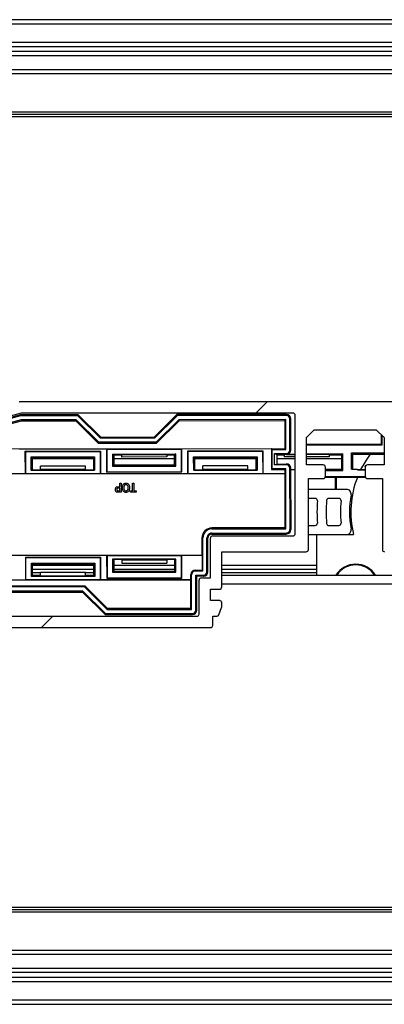
# Model space of a CAD drawing. Units: millimetres. Extents: x 15 to 1184, y 5 to 836.
# Drawn here: x 360 to 364, y 230 to 241 of the extents above; entities that cross this region are included whole.
import ezdxf

# ---------------------------------------------------------------- set-up
doc = ezdxf.new("R2010")
doc.units = ezdxf.units.MM

msp = doc.modelspace()

# ---------------------------------------------------------------- hatches: boundary and pattern name
at = {"linetype": 'Continuous', "lineweight": 18}
h = msp.add_hatch(dxfattribs=at)
h.set_pattern_fill('ANSI31', style=0)
edge = h.paths.add_edge_path(flags=0)
edge.add_line((369.597, 236.684), (359.667, 236.684))
edge.add_arc((359.667, 236.659), 0.025, 90, 104.9999)
edge.add_line((359.661, 236.683), (358.866, 236.47))
edge.add_arc((358.872, 236.446), 0.025, 104.9999, 150)
edge.add_line((358.851, 236.458), (358.167, 235.274))
edge.add_arc((358.154, 235.281), 0.015, 270, 330, ccw=False)
edge.add_line((358.154, 235.266), (357.918, 235.266))
edge.add_arc((357.918, 235.249), 0.0175, 90, 225)
edge.add_line((357.906, 235.236), (358.01, 235.132))
edge.add_arc((357.987, 235.109), 0.0325, -90, 45, ccw=False)
edge.add_line((357.987, 235.076), (357.508, 235.076))
edge.add_arc((357.508, 235.109), 0.0325, 135, 270, ccw=False)
edge.add_line((357.485, 235.132), (357.59, 235.236))
edge.add_arc((357.577, 235.249), 0.0175, 315, 450)
edge.add_line((357.577, 235.266), (357.356, 235.266))
edge.add_arc((357.356, 235.216), 0.05, 90, 149.9999)
edge.add_line((357.312, 235.241), (356.798, 234.35))
edge.add_arc((356.819, 234.337), 0.025, 149.9999, 224.9998)
edge.add_line((356.802, 234.32), (356.93, 234.191))
edge.add_arc((356.948, 234.209), 0.025, 224.9998, 270)
edge.add_line((356.948, 234.184), (361.778, 234.184))
edge.add_arc((361.778, 234.209), 0.025, 270, 360)
edge.add_line((361.803, 234.209), (361.803, 234.309))
edge.add_line((361.803, 234.309), (361.849, 234.309))
edge.add_arc((361.849, 234.334), 0.025, 270, 339.9997)
edge.add_line((361.872, 234.325), (361.901, 234.405))
edge.add_arc((361.878, 234.413), 0.025, 339.9997, 360)
edge.add_line((361.903, 234.413), (361.903, 234.459))
edge.add_arc((361.878, 234.459), 0.025, 0, 90)
edge.add_line((361.878, 234.484), (361.778, 234.484))
edge.add_line((361.778, 234.484), (361.778, 234.609))
edge.add_line((361.778, 234.609), (361.878, 234.609))
edge.add_arc((361.878, 234.634), 0.025, 270, 360)
edge.add_line((361.903, 234.634), (361.903, 235.024))
edge.add_line((361.903, 235.024), (362.838, 235.024))
edge.add_arc((362.838, 235.049), 0.025, 270, 360)
edge.add_line((362.863, 235.049), (362.863, 235.834))
edge.add_line((362.863, 235.834), (363.028, 235.834))
edge.add_arc((363.028, 235.859), 0.025, 270, 360)
edge.add_line((363.053, 235.859), (363.053, 235.959))
edge.add_arc((363.028, 235.959), 0.025, 0, 90)
edge.add_line((363.028, 235.984), (362.843, 235.984))
edge.add_line((362.843, 235.984), (362.843, 236.287))
edge.add_line((362.843, 236.287), (362.929, 236.374))
edge.add_line((362.929, 236.374), (363.616, 236.374))
edge.add_line((363.616, 236.374), (363.703, 236.287))
edge.add_line((363.703, 236.287), (363.703, 235.984))
edge.add_line((363.703, 235.984), (363.518, 235.984))
edge.add_arc((363.518, 235.959), 0.025, 90, 180)
edge.add_line((363.493, 235.959), (363.493, 235.859))
edge.add_arc((363.518, 235.859), 0.025, 180, 270)
edge.add_line((363.518, 235.834), (363.683, 235.834))
edge.add_line((363.683, 235.834), (363.683, 235.049))
edge.add_arc((363.708, 235.049), 0.025, 180, 270)
edge.add_line((363.708, 235.024), (364.643, 235.024))
edge.add_line((364.643, 235.024), (364.643, 234.634))
edge.add_arc((364.668, 234.634), 0.025, 180, 270)
edge.add_line((364.668, 234.609), (364.768, 234.609))
edge.add_line((364.768, 234.609), (364.768, 234.484))
edge.add_line((364.768, 234.484), (364.668, 234.484))
edge.add_arc((364.668, 234.459), 0.025, 90, 180)
edge.add_line((364.643, 234.459), (364.643, 234.413))
edge.add_arc((364.668, 234.413), 0.025, 180, 200.0003)
edge.add_line((364.644, 234.405), (364.673, 234.325))
edge.add_arc((364.696, 234.334), 0.025, 200.0003, 270)
edge.add_line((364.696, 234.309), (364.743, 234.309))
edge.add_line((364.743, 234.309), (364.743, 234.209))
edge.add_arc((364.768, 234.209), 0.025, 180, 270)
edge.add_line((364.768, 234.184), (366.878, 234.184))
edge.add_arc((366.878, 234.209), 0.025, 270, 285)
edge.add_line((366.884, 234.185), (367.679, 234.398))
edge.add_arc((367.673, 234.422), 0.025, 285, 330)
edge.add_line((367.694, 234.409), (368.378, 235.594))
edge.add_arc((368.391, 235.586), 0.015, 90, 150, ccw=False)
edge.add_line((368.391, 235.601), (368.627, 235.601))
edge.add_arc((368.627, 235.619), 0.0175, 270, 405)
edge.add_line((368.64, 235.631), (368.535, 235.736))
edge.add_arc((368.558, 235.759), 0.0325, 90, 225, ccw=False)
edge.add_line((368.558, 235.791), (369.037, 235.791))
edge.add_arc((369.037, 235.759), 0.0325, -45, 90, ccw=False)
edge.add_line((369.06, 235.736), (368.956, 235.631))
edge.add_arc((368.968, 235.619), 0.0175, 135, 270)
edge.add_line((368.968, 235.601), (369.189, 235.601))
edge.add_arc((369.189, 235.651), 0.05, 270, 330)
edge.add_line((369.233, 235.626), (369.747, 236.518))
edge.add_arc((369.726, 236.53), 0.025, 330, 405.0002)
edge.add_line((369.743, 236.548), (369.615, 236.677))
edge.add_arc((369.597, 236.659), 0.025, 45.0002, 90)
edge = h.paths.add_edge_path(flags=0)
edge.add_arc((368.069, 235.359), 0.025, -30, 90, ccw=False)
edge.add_line((368.091, 235.346), (367.607, 234.508))
edge.add_line((367.607, 234.508), (366.865, 234.309))
edge.add_line((366.865, 234.309), (364.918, 234.309))
edge.add_arc((364.918, 234.334), 0.025, 180, 270, ccw=False)
edge.add_line((364.893, 234.334), (364.893, 234.709))
edge.add_arc((364.868, 234.709), 0.025, 0, 90)
edge.add_line((364.868, 234.734), (364.768, 234.734))
edge.add_line((364.768, 234.734), (364.768, 235.174))
edge.add_arc((364.743, 235.174), 0.025, 0, 90)
edge.add_line((364.743, 235.199), (363.853, 235.199))
edge.add_arc((363.853, 235.224), 0.025, 180, 270, ccw=False)
edge.add_line((363.828, 235.224), (363.828, 236.534))
edge.add_arc((363.853, 236.534), 0.025, 90, 180, ccw=False)
edge.add_line((363.853, 236.559), (369.556, 236.559))
edge.add_line((369.556, 236.559), (369.601, 236.514))
edge.add_line((369.601, 236.514), (369.256, 235.916))
edge.add_line((369.256, 235.916), (368.42, 235.916))
edge.add_line((368.42, 235.916), (368.17, 235.484))
edge.add_line((368.17, 235.484), (367.791, 235.484))
edge.add_arc((367.613, 235.434), 0.185, 15.6804, 141.0107)
edge.add_arc((367.488, 235.534), 0.025, 141.0107, 240)
edge.add_line((367.476, 235.513), (367.52, 235.487))
edge.add_arc((367.532, 235.509), 0.025, 240, 316.8634)
edge.add_arc((367.613, 235.434), 0.085, -136.8634, 136.8634, ccw=False)
edge.add_arc((367.532, 235.359), 0.025, 43.1366, 120)
edge.add_line((367.52, 235.38), (367.476, 235.355))
edge.add_arc((367.488, 235.333), 0.025, 120, 218.9893)
edge.add_arc((367.613, 235.434), 0.185, 218.9893, 344.3196)
edge.add_line((367.791, 235.384), (368.069, 235.384))
edge = h.paths.add_edge_path(flags=0)
edge.add_line((356.989, 234.309), (356.944, 234.354))
edge.add_line((356.944, 234.354), (357.289, 234.951))
edge.add_line((357.289, 234.951), (358.125, 234.951))
edge.add_line((358.125, 234.951), (358.375, 235.384))
edge.add_line((358.375, 235.384), (358.754, 235.384))
edge.add_arc((358.932, 235.434), 0.185, 195.6804, 321.0107)
edge.add_arc((359.057, 235.333), 0.025, 321.0107, 420)
edge.add_line((359.069, 235.355), (359.025, 235.38))
edge.add_arc((359.013, 235.359), 0.025, 60, 136.8634)
edge.add_arc((358.932, 235.434), 0.085, 43.1366, 316.8634, ccw=False)
edge.add_arc((359.013, 235.509), 0.025, 223.1366, 300)
edge.add_line((359.025, 235.487), (359.069, 235.513))
edge.add_arc((359.057, 235.534), 0.025, 300, 398.9893)
edge.add_arc((358.932, 235.434), 0.185, 38.9893, 164.3196)
edge.add_line((358.754, 235.484), (358.476, 235.484))
edge.add_arc((358.476, 235.509), 0.025, 150, 270, ccw=False)
edge.add_line((358.454, 235.521), (358.938, 236.36))
edge.add_line((358.938, 236.36), (359.68, 236.559))
edge.add_line((359.68, 236.559), (362.693, 236.559))
edge.add_arc((362.693, 236.534), 0.025, 0, 90, ccw=False)
edge.add_line((362.718, 236.534), (362.718, 235.224))
edge.add_arc((362.693, 235.224), 0.025, 270, 360, ccw=False)
edge.add_line((362.693, 235.199), (361.803, 235.199))
edge.add_arc((361.803, 235.174), 0.025, 90, 180)
edge.add_line((361.778, 235.174), (361.778, 234.734))
edge.add_line((361.778, 234.734), (361.678, 234.734))
edge.add_arc((361.678, 234.709), 0.025, 90, 180)
edge.add_line((361.653, 234.709), (361.653, 234.334))
edge.add_arc((361.628, 234.334), 0.025, 270, 360, ccw=False)
edge.add_line((361.628, 234.309), (356.989, 234.309))

# ---------------------------------------------------------------- linework, layer by layer
at = {"color": 7, "linetype": 'Continuous', "lineweight": 25}
for p, q in [((307.558, 240.914), (547.248, 240.914)), ((308.273, 240.664), (547.248, 240.664)), ((547.248, 240.514), (308.273, 240.514)), ((308.273, 240.364), (546.498, 240.364)), ((367.662, 239.864), (309.159, 239.864)), ((367.638, 239.889), (309.183, 239.889)), ((367.638, 239.839), (309.183, 239.839)), ((359.658, 236.684), (369.588, 236.693)), ((369.597, 236.684), (359.667, 236.684)), ((359.68, 236.559), (358.938, 236.36)), ((359.674, 236.54), (358.942, 236.343)), ((360.313, 236.541), (359.674, 236.54)), ((359.675, 236.529), (359.674, 236.54)), ((362.693, 236.559), (359.68, 236.559)), ((360.308, 236.529), (360.313, 236.541)), ((360.313, 236.541), (360.563, 236.291)), ((361.154, 236.291), (361.404, 236.542)), ((361.408, 236.53), (361.159, 236.28)), ((362.621, 236.543), (361.404, 236.542)), ((361.408, 236.53), (361.404, 236.542)), ((362.621, 236.532), (361.408, 236.53)), ((362.621, 236.532), (362.621, 236.543)), ((362.718, 235.224), (362.718, 236.534)), ((359.675, 236.529), (358.949, 236.334)), ((359.681, 236.484), (358.979, 236.295)), ((358.986, 236.285), (359.683, 236.473)), ((360.308, 236.529), (359.675, 236.529)), ((360.29, 236.484), (359.681, 236.484)), ((359.683, 236.473), (359.681, 236.484)), ((359.683, 236.473), (360.285, 236.473)), ((360.29, 236.484), (360.285, 236.473)), ((360.285, 236.473), (360.535, 236.224)), ((360.54, 236.235), (360.29, 236.484)), ((360.559, 236.28), (360.308, 236.529)), ((361.427, 236.485), (361.177, 236.235)), ((361.182, 236.224), (361.432, 236.474)), ((362.613, 236.487), (361.427, 236.485)), ((361.432, 236.474), (361.427, 236.485)), ((361.432, 236.474), (362.602, 236.475)), ((362.602, 236.475), (362.613, 236.487)), ((362.602, 236.475), (362.603, 236.168)), ((362.614, 236.157), (362.613, 236.487)), ((362.659, 236.149), (362.658, 236.494)), ((362.67, 236.494), (362.658, 236.494)), ((362.67, 236.149), (362.67, 236.494)), ((362.843, 236.287), (362.929, 236.374)), ((362.929, 236.374), (363.616, 236.374)), ((363.616, 236.374), (363.703, 236.287)), ((363.673, 236.214), (363.673, 236.317)), ((360.54, 236.235), (360.535, 236.224)), ((360.535, 236.224), (361.182, 236.224)), ((361.177, 236.235), (360.54, 236.235)), ((360.559, 236.28), (360.563, 236.291)), ((361.159, 236.28), (360.559, 236.28)), ((360.563, 236.291), (361.154, 236.291)), ((361.159, 236.28), (361.154, 236.291)), ((361.177, 236.235), (361.182, 236.224)), ((362.843, 235.984), (362.843, 236.287)), ((362.843, 236.213), (363.332, 236.213)), ((362.843, 236.206), (363.325, 236.206)), ((363.332, 236.213), (363.325, 236.206)), ((363.325, 236.206), (363.325, 236.206)), ((363.325, 236.206), (363.68, 236.206)), ((363.332, 236.213), (363.673, 236.214)), ((363.673, 236.214), (363.68, 236.206)), ((363.68, 236.206), (363.68, 236.31)), ((363.703, 236.287), (363.703, 235.984)), ((358.916, 236.164), (362.603, 236.168)), ((359.66, 236.162), (360.627, 236.163)), ((359.728, 235.885), (359.727, 236.138)), ((359.731, 236.134), (359.727, 236.138)), ((359.727, 236.138), (360.56, 236.138)), ((359.731, 236.134), (360.556, 236.135)), ((359.731, 235.889), (359.731, 236.134)), ((360.556, 236.135), (360.56, 236.138)), ((360.556, 236.135), (360.557, 235.89)), ((360.56, 236.138), (360.56, 235.886)), ((360.631, 236.159), (360.627, 236.163)), ((360.627, 236.163), (360.628, 235.906)), ((360.631, 236.159), (361.456, 236.16)), ((360.631, 236.159), (360.631, 235.91)), ((360.692, 236.105), (361.395, 236.106)), ((360.692, 236.105), (360.693, 235.971)), ((360.692, 236.105), (360.706, 236.101)), ((360.706, 236.101), (360.706, 235.985)), ((360.794, 236.098), (360.706, 236.101)), ((360.706, 236.095), (360.794, 236.095)), ((361.294, 236.098), (360.794, 236.098)), ((360.794, 236.098), (360.794, 236.072)), ((361.381, 236.101), (361.294, 236.098)), ((361.294, 236.098), (361.294, 236.073)), ((361.294, 236.095), (361.381, 236.095)), ((361.395, 236.106), (361.381, 236.101)), ((361.381, 235.985), (361.381, 236.101)), ((361.395, 235.972), (361.395, 236.106)), ((361.456, 236.16), (361.46, 236.164)), ((361.456, 235.91), (361.456, 236.16)), ((361.46, 236.164), (362.453, 236.165)), ((361.46, 235.907), (361.46, 236.164)), ((361.527, 236.139), (362.36, 236.14)), ((361.528, 235.887), (361.527, 236.139)), ((361.531, 236.136), (361.527, 236.139)), ((361.531, 235.891), (361.531, 236.136)), ((361.531, 236.136), (362.356, 236.136)), ((362.356, 236.136), (362.36, 236.14)), ((362.356, 236.136), (362.357, 235.891)), ((362.36, 236.14), (362.36, 235.887)), ((362.461, 236.156), (362.453, 236.165)), ((362.453, 236.165), (362.453, 235.933)), ((362.461, 236.156), (362.614, 236.157)), ((362.461, 235.941), (362.461, 236.156)), ((362.488, 236.111), (362.621, 236.112)), ((362.488, 235.986), (362.488, 236.111)), ((362.488, 236.111), (362.515, 236.102)), ((362.515, 236.102), (362.515, 235.995)), ((362.594, 236.099), (362.515, 236.102)), ((362.515, 236.095), (362.594, 236.095)), ((362.718, 236.099), (362.594, 236.099)), ((362.594, 236.099), (362.594, 236.074)), ((362.614, 236.157), (362.603, 236.168)), ((362.621, 236.107), (362.621, 236.112)), ((362.621, 236.1), (362.621, 236.107)), ((362.621, 236.1), (362.718, 236.101)), ((362.659, 236.149), (362.663, 236.149)), ((362.663, 236.149), (362.67, 236.149)), ((362.843, 236.107), (363.247, 236.108)), ((363.094, 236.1), (362.843, 236.1)), ((363.233, 236.103), (363.094, 236.1)), ((363.094, 236.1), (363.094, 236.074)), ((363.094, 236.095), (363.233, 236.095)), ((363.247, 236.108), (363.233, 236.103)), ((363.233, 235.937), (363.233, 236.103)), ((363.247, 235.923), (363.247, 236.108)), ((363.341, 236.117), (363.703, 236.117)), ((363.341, 235.938), (363.341, 236.117)), ((363.341, 236.117), (363.355, 236.103)), ((363.355, 236.103), (363.703, 236.103)), ((363.355, 235.938), (363.355, 236.103)), ((359.792, 236.073), (360.495, 236.073)), ((359.792, 236.073), (359.806, 236.059)), ((359.793, 235.925), (359.792, 236.073)), ((359.806, 236.059), (360.481, 236.06)), ((359.806, 235.93), (359.806, 236.059)), ((360.481, 236.051), (359.806, 236.051)), ((360.495, 236.073), (360.481, 236.06)), ((360.481, 236.06), (360.481, 235.93)), ((360.495, 236.073), (360.495, 235.926)), ((361.381, 236.051), (360.706, 236.051)), ((360.706, 235.985), (361.381, 235.985)), ((361.294, 236.073), (360.794, 236.072)), ((361.395, 235.972), (361.381, 235.985)), ((361.592, 236.074), (362.295, 236.075)), ((361.592, 236.074), (361.606, 236.061)), ((361.593, 235.927), (361.592, 236.074)), ((361.606, 236.061), (362.281, 236.061)), ((361.606, 235.932), (361.606, 236.061)), ((362.281, 236.051), (361.606, 236.051)), ((362.295, 236.075), (362.281, 236.061)), ((362.281, 236.061), (362.281, 235.932)), ((362.295, 236.075), (362.295, 235.928)), ((362.488, 235.986), (362.515, 235.995)), ((362.621, 235.987), (362.488, 235.986)), ((362.718, 236.051), (362.515, 236.051)), ((362.515, 235.995), (362.621, 235.996)), ((362.718, 236.074), (362.594, 236.074)), ((362.621, 235.987), (362.621, 235.996)), ((363.094, 236.074), (362.843, 236.074)), ((363.233, 236.051), (362.843, 236.051)), ((359.728, 235.885), (358.751, 235.884)), ((362.603, 235.885), (358.753, 235.881)), ((359.731, 235.889), (359.728, 235.885)), ((359.731, 235.889), (360.557, 235.89)), ((359.793, 235.925), (359.806, 235.93)), ((359.793, 235.925), (360.495, 235.926)), ((359.806, 235.93), (359.894, 235.933)), ((360.394, 235.972), (359.894, 235.972)), ((359.894, 235.933), (359.894, 235.972)), ((360.394, 235.934), (359.894, 235.933)), ((360.394, 235.934), (360.394, 235.972)), ((360.394, 235.934), (360.481, 235.93)), ((360.495, 235.926), (360.481, 235.93)), ((360.557, 235.89), (360.56, 235.886)), ((361.528, 235.887), (360.56, 235.886)), ((360.631, 235.91), (360.628, 235.906)), ((360.628, 235.906), (361.46, 235.907)), ((360.631, 235.91), (361.456, 235.91)), ((360.693, 235.971), (360.706, 235.985)), ((360.693, 235.971), (361.395, 235.972)), ((361.456, 235.91), (361.46, 235.907)), ((361.531, 235.891), (361.528, 235.887)), ((361.531, 235.891), (362.357, 235.891)), ((361.593, 235.927), (361.606, 235.932)), ((361.593, 235.927), (362.295, 235.928)), ((361.606, 235.932), (361.694, 235.935)), ((362.194, 235.974), (361.694, 235.973)), ((361.694, 235.935), (361.694, 235.973)), ((362.194, 235.935), (361.694, 235.935)), ((362.194, 235.935), (362.194, 235.974)), ((362.194, 235.935), (362.281, 235.932)), ((362.295, 235.928), (362.281, 235.932)), ((362.357, 235.891), (362.36, 235.887)), ((362.606, 235.888), (362.36, 235.887)), ((362.461, 235.941), (362.453, 235.933)), ((362.453, 235.933), (362.606, 235.933)), ((362.614, 235.942), (362.461, 235.941)), ((362.603, 235.885), (362.606, 235.888)), ((362.603, 235.885), (362.603, 235.288)), ((362.614, 235.942), (362.606, 235.933)), ((362.606, 235.888), (362.606, 235.933)), ((362.615, 235.277), (362.614, 235.942)), ((362.66, 235.269), (362.659, 235.949)), ((362.668, 235.949), (362.659, 235.949)), ((362.668, 235.932), (362.668, 235.949)), ((362.67, 235.93), (362.668, 235.932)), ((362.671, 235.269), (362.67, 235.93)), ((362.718, 235.93), (362.67, 235.93)), ((363.028, 235.984), (362.843, 235.984)), ((363.053, 235.859), (363.053, 235.959)), ((363.053, 235.937), (363.233, 235.937)), ((363.053, 235.923), (363.247, 235.923)), ((363.247, 235.923), (363.233, 235.937)), ((363.341, 235.938), (363.406, 235.938)), ((363.406, 235.929), (363.406, 235.938)), ((363.406, 235.933), (363.493, 235.936)), ((363.406, 235.929), (363.493, 235.929)), ((363.493, 235.959), (363.493, 235.859)), ((363.494, 235.967), (363.494, 235.975)), ((363.498, 235.975), (363.494, 235.975)), ((363.703, 235.984), (363.518, 235.984)), ((360.773, 235.782), (360.788, 235.782)), ((360.773, 235.744), (360.773, 235.782)), ((360.788, 235.782), (360.788, 235.682)), ((360.915, 235.699), (360.915, 235.782)), ((360.915, 235.782), (360.931, 235.782)), ((360.931, 235.782), (360.931, 235.699)), ((362.863, 235.834), (363.028, 235.834)), ((362.863, 235.049), (362.863, 235.834)), ((363.495, 235.847), (363.049, 235.847)), ((363.493, 235.854), (363.052, 235.853)), ((363.159, 235.847), (363.159, 235.714)), ((363.174, 235.714), (363.174, 235.847)), ((363.518, 235.834), (363.683, 235.834)), ((363.683, 235.834), (363.683, 235.049)), ((360.761, 235.744), (360.773, 235.744)), ((360.788, 235.682), (360.761, 235.682)), ((360.773, 235.727), (360.762, 235.727)), ((360.764, 235.699), (360.773, 235.699)), ((360.773, 235.699), (360.773, 235.727)), ((360.892, 235.699), (360.915, 235.699)), ((360.892, 235.682), (360.892, 235.699)), ((360.954, 235.682), (360.892, 235.682)), ((360.931, 235.699), (360.954, 235.699)), ((360.954, 235.699), (360.954, 235.682)), ((363.287, 235.714), (362.863, 235.714)), ((362.939, 235.614), (362.871, 235.614)), ((363.201, 235.614), (363.09, 235.614)), ((362.603, 235.288), (361.795, 235.287)), ((361.795, 235.287), (361.795, 235.276)), ((361.795, 235.276), (362.615, 235.277)), ((361.795, 235.231), (362.622, 235.232)), ((361.795, 235.231), (361.795, 235.22)), ((362.603, 235.288), (362.615, 235.277)), ((362.622, 235.22), (362.622, 235.232)), ((362.66, 235.269), (362.671, 235.269)), ((362.871, 235.314), (362.939, 235.314)), ((363.09, 235.314), (363.201, 235.314)), ((361.684, 235.176), (361.695, 235.176)), ((361.684, 235.176), (361.684, 234.987)), ((361.695, 234.811), (361.695, 235.176)), ((361.74, 234.803), (361.74, 235.176)), ((361.74, 235.176), (361.751, 235.176)), ((361.751, 234.803), (361.751, 235.176)), ((361.778, 234.734), (361.778, 235.174)), ((361.795, 235.22), (362.622, 235.22)), ((361.803, 235.199), (362.693, 235.199)), ((362.863, 235.214), (362.959, 235.214)), ((362.959, 234.764), (362.959, 235.214)), ((362.959, 235.214), (363.364, 235.214)), ((361.903, 235.024), (362.838, 235.024)), ((361.903, 234.634), (361.903, 235.024)), ((358.236, 234.984), (361.684, 234.987)), ((359.661, 234.983), (360.628, 234.984)), ((359.732, 234.959), (359.732, 234.963)), ((359.732, 234.963), (360.561, 234.963)), ((359.732, 234.959), (360.557, 234.96)), ((359.733, 234.714), (359.732, 234.959)), ((359.794, 234.898), (360.496, 234.898)), ((359.794, 234.898), (359.807, 234.884)), ((359.794, 234.75), (359.794, 234.898)), ((360.496, 234.898), (360.482, 234.885)), ((360.496, 234.898), (360.496, 234.751)), ((360.557, 234.96), (360.561, 234.963)), ((360.557, 234.96), (360.558, 234.715)), ((360.561, 234.963), (360.561, 234.711)), ((360.628, 234.984), (360.629, 234.731)), ((360.632, 234.98), (360.628, 234.984)), ((360.632, 234.98), (360.633, 234.735)), ((361.457, 234.98), (360.632, 234.98)), ((361.396, 234.942), (360.693, 234.941)), ((360.693, 234.941), (360.694, 234.796)), ((360.693, 234.941), (360.707, 234.936)), ((360.707, 234.936), (360.707, 234.81)), ((360.795, 234.933), (360.707, 234.936)), ((360.795, 234.933), (361.295, 234.934)), ((360.795, 234.933), (360.795, 234.897)), ((360.795, 234.897), (361.295, 234.898)), ((361.382, 234.937), (361.295, 234.934)), ((361.295, 234.934), (361.295, 234.898)), ((361.396, 234.942), (361.382, 234.937)), ((361.382, 234.81), (361.382, 234.937)), ((361.396, 234.797), (361.396, 234.942)), ((361.457, 234.98), (361.461, 234.984)), ((361.458, 234.735), (361.457, 234.98)), ((361.461, 234.984), (361.687, 234.985)), ((361.461, 234.732), (361.461, 234.984)), ((361.687, 234.985), (361.684, 234.987)), ((361.687, 234.985), (361.687, 234.819)), ((359.807, 234.884), (360.482, 234.885)), ((359.808, 234.755), (359.807, 234.884)), ((359.807, 234.876), (360.482, 234.876)), ((359.807, 234.832), (360.482, 234.832)), ((359.895, 234.789), (359.807, 234.789)), ((359.895, 234.797), (360.395, 234.797)), ((359.895, 234.758), (359.895, 234.797)), ((360.395, 234.759), (360.395, 234.797)), ((360.482, 234.789), (360.395, 234.789)), ((360.482, 234.885), (360.483, 234.755)), ((360.694, 234.796), (360.707, 234.81)), ((360.694, 234.796), (361.396, 234.797)), ((360.707, 234.876), (361.382, 234.876)), ((360.707, 234.832), (361.382, 234.832)), ((360.707, 234.81), (361.382, 234.81)), ((361.396, 234.797), (361.382, 234.81)), ((361.607, 234.819), (361.607, 234.811)), ((361.607, 234.819), (361.687, 234.819)), ((361.607, 234.811), (361.695, 234.811)), ((361.687, 234.819), (361.695, 234.811)), ((361.74, 234.803), (361.751, 234.803)), ((361.903, 234.876), (362.959, 234.876)), ((361.903, 234.832), (362.959, 234.832)), ((362.959, 234.789), (361.903, 234.789)), ((361.559, 234.709), (357.24, 234.705)), ((359.733, 234.71), (358.761, 234.709)), ((360.558, 234.715), (359.733, 234.714)), ((359.733, 234.714), (359.733, 234.71)), ((359.794, 234.75), (359.808, 234.755)), ((360.496, 234.751), (359.794, 234.75)), ((359.808, 234.764), (359.895, 234.764)), ((359.895, 234.758), (359.808, 234.755)), ((359.895, 234.758), (360.395, 234.759)), ((360.395, 234.764), (360.483, 234.764)), ((360.483, 234.755), (360.395, 234.759)), ((360.496, 234.751), (360.483, 234.755)), ((360.558, 234.715), (360.561, 234.711)), ((361.562, 234.712), (360.561, 234.711)), ((360.633, 234.735), (360.629, 234.731)), ((360.629, 234.731), (361.461, 234.732)), ((360.633, 234.735), (361.458, 234.735)), ((361.458, 234.735), (361.461, 234.732)), ((361.559, 234.709), (361.562, 234.712)), ((361.559, 234.709), (361.559, 234.397)), ((361.57, 234.773), (361.562, 234.773)), ((361.562, 234.712), (361.562, 234.773)), ((361.57, 234.386), (361.57, 234.773)), ((361.615, 234.766), (361.703, 234.766)), ((361.615, 234.378), (361.615, 234.766)), ((361.615, 234.766), (361.624, 234.757)), ((361.624, 234.757), (361.624, 234.757)), ((361.626, 234.754), (361.624, 234.757)), ((361.624, 234.757), (361.695, 234.757)), ((361.626, 234.378), (361.626, 234.754)), ((361.697, 234.754), (361.626, 234.754)), ((361.653, 234.334), (361.653, 234.709)), ((361.678, 234.734), (361.778, 234.734)), ((361.695, 234.757), (361.697, 234.755)), ((361.697, 234.755), (361.703, 234.755)), ((361.697, 234.755), (361.697, 234.754)), ((361.703, 234.755), (361.703, 234.766)), ((361.903, 234.764), (364.635, 234.764)), ((358.342, 234.644), (360.388, 234.646)), ((360.384, 234.634), (358.346, 234.633)), ((360.365, 234.589), (358.365, 234.588)), ((358.37, 234.577), (360.361, 234.578)), ((360.365, 234.589), (360.361, 234.578)), ((360.361, 234.578), (360.611, 234.329)), ((360.615, 234.34), (360.365, 234.589)), ((360.384, 234.634), (360.388, 234.646)), ((360.634, 234.385), (360.384, 234.634)), ((360.388, 234.646), (360.639, 234.396)), ((361.778, 234.609), (361.878, 234.609)), ((361.778, 234.484), (361.778, 234.609)), ((361.778, 234.486), (361.87, 234.486)), ((361.878, 234.484), (361.778, 234.484)), ((360.639, 234.396), (360.634, 234.385)), ((360.634, 234.385), (361.57, 234.386)), ((361.559, 234.397), (360.639, 234.396)), ((361.559, 234.397), (361.57, 234.386)), ((361.615, 234.378), (361.626, 234.378)), ((361.872, 234.325), (361.901, 234.405)), ((361.903, 234.413), (361.903, 234.459)), ((356.989, 234.309), (361.628, 234.309)), ((360.615, 234.34), (360.611, 234.329)), ((360.611, 234.329), (361.578, 234.329)), ((360.615, 234.34), (361.578, 234.341)), ((361.578, 234.329), (361.578, 234.341)), ((361.803, 234.309), (361.849, 234.309)), ((361.803, 234.209), (361.803, 234.309)), ((356.948, 234.184), (361.778, 234.184)), ((309.183, 231.089), (367.638, 231.089)), ((309.159, 231.064), (367.662, 231.064)), ((309.183, 231.039), (367.638, 231.039)), ((546.498, 230.564), (308.273, 230.564)), ((308.273, 230.414), (547.248, 230.414)), ((547.248, 230.264), (308.273, 230.264)), ((307.558, 230.014), (547.248, 230.014))]:
    msp.add_line(p, q, dxfattribs=at)
at = {"color": 8, "linetype": 'Continuous', "lineweight": 25}
for p, q in [((547.248, 240.864), (307.613, 240.864)), ((547.248, 240.614), (308.273, 240.614)), ((308.273, 240.564), (547.248, 240.564)), ((546.498, 240.314), (308.273, 240.314)), ((364.635, 234.664), (361.903, 234.664)), ((308.273, 230.614), (546.498, 230.614)), ((547.248, 230.364), (308.273, 230.364)), ((308.273, 230.314), (547.248, 230.314)), ((307.613, 230.064), (547.248, 230.064))]:
    msp.add_line(p, q, dxfattribs=at)
at = {"color": 7, "linetype": 'Continuous', "lineweight": 25, "flags": 128}
msp.add_lwpolyline([(363.445, 235.935), (363.506, 236.039), (363.551, 236.103)], dxfattribs=at)
at = {"color": 7, "linetype": 'Continuous', "lineweight": 25}
for centre, radius, start, end in [((359.667, 236.659), 0.025, 90, 104.9999), ((362.621, 236.494), 0.0486, 0.0521, 90.0521), ((362.621, 236.494), 0.0375, 0.0521, 90.0521), ((362.693, 236.534), 0.025, 0, 90), ((362.621, 236.149), 0.0375, 270.0521, 0.0521), ((362.621, 236.149), 0.0419, 270.0521, 0.0521), ((362.621, 236.149), 0.0486, 270.0521, 0.0521), ((362.621, 235.949), 0.0465, 0.0521, 90.0521), ((362.621, 235.949), 0.0375, 0.0521, 90.0521), ((363.028, 235.959), 0.025, 0, 90), ((363.518, 235.959), 0.025, 90, 180), ((363.028, 235.859), 0.025, 270, 0), ((364.384, 235.464), 1.05, 158.5839, 193.7741), ((363.518, 235.859), 0.025, 180, 270), ((363.287, 235.664), 0.05, 349.6668, 90), ((362.871, 235.589), 0.025, 90, 109.6271), ((362.939, 235.589), 0.025, 355.0546, 90), ((364.384, 235.464), 1.425, 175.0546, 184.9454), ((364.384, 235.464), 1.325, 174.4823, 185.5177), ((363.09, 235.589), 0.025, 90, 174.4823), ((363.201, 235.589), 0.025, 353.9704, 90), ((364.384, 235.464), 1.165, 173.9704, 186.0296), ((364.384, 235.464), 1.065, 169.6668, 190.3332), ((362.939, 235.339), 0.025, 270, 4.9454), ((363.09, 235.339), 0.025, 185.5177, 270), ((363.201, 235.339), 0.025, 270, 6.0296), ((361.795, 235.176), 0.111, 90.0521, 180.0521), ((361.795, 235.176), 0.1, 90.0521, 180.0521), ((361.795, 235.176), 0.055, 90.0521, 180.0521), ((362.622, 235.269), 0.0375, 270.0521, 0.0521), ((362.622, 235.269), 0.0486, 270.0521, 0.0521), ((362.693, 235.224), 0.025, 270, 0), ((362.871, 235.339), 0.025, 250.3729, 270), ((363.287, 235.264), 0.05, 270, 10.3332), ((361.795, 235.176), 0.0439, 90.0521, 180.0521), ((361.803, 235.174), 0.025, 90, 180), ((362.838, 235.049), 0.025, 270, 0), ((363.708, 235.049), 0.025, 180, 270), ((361.608, 234.773), 0.0457, 90.0521, 180.0521), ((361.608, 234.773), 0.0375, 90.0521, 180.0521), ((361.702, 234.803), 0.0375, 270.0521, 0.0521), ((361.702, 234.803), 0.0486, 270.0521, 0.0521), ((363.388, 234.628), 0.258, 31.7824, 148.2176), ((363.388, 234.628), 0.25, 90, 147.1463), ((363.388, 234.628), 0.25, 32.8537, 90), ((361.678, 234.709), 0.025, 90, 180), ((361.878, 234.634), 0.025, 270, 0), ((361.87, 234.461), 0.025, 64.3033, 90.0521), ((361.878, 234.459), 0.025, 0, 90), ((361.578, 234.378), 0.0375, 270.0521, 0.0521), ((361.578, 234.378), 0.0486, 270.0521, 0.0521), ((361.878, 234.413), 0.025, 339.9997, 0), ((361.628, 234.334), 0.025, 270, 0), ((361.849, 234.334), 0.025, 270, 339.9997), ((361.778, 234.209), 0.025, 270, 0)]:
    msp.add_arc(centre, radius, start, end, dxfattribs=at)
for points, knots in [([(360.802, 235.732), (360.803, 235.735), (360.803, 235.743), (360.805, 235.754), (360.809, 235.764), (360.812, 235.769), (360.814, 235.771)], [0, 0, 0, 0, 0.2395397, 0.5414351, 0.8046208, 1, 1, 1, 1]), ([(360.814, 235.771), (360.816, 235.773), (360.819, 235.776), (360.828, 235.782), (360.836, 235.783), (360.842, 235.783), (360.842, 235.783)], [0, 0, 0, 0, 0.217412, 0.488619, 0.987321, 1, 1, 1, 1]), ([(360.842, 235.783), (360.842, 235.783), (360.847, 235.783), (360.854, 235.782), (360.863, 235.777), (360.867, 235.774), (360.87, 235.771)], [0, 0, 0, 0, 0.016422, 0.514134, 0.624385, 1, 1, 1, 1]), ([(360.87, 235.771), (360.871, 235.77), (360.874, 235.765), (360.879, 235.756), (360.881, 235.744), (360.882, 235.737), (360.882, 235.733)], [0, 0, 0, 0, 0.079998, 0.460123, 0.709903, 1, 1, 1, 1]), ([(360.725, 235.713), (360.725, 235.717), (360.725, 235.724), (360.73, 235.733), (360.735, 235.739), (360.744, 235.744), (360.753, 235.744), (360.76, 235.744), (360.761, 235.744)], [0, 0, 0, 0, 0.215218, 0.393215, 0.508778, 0.640622, 0.927907, 1, 1, 1, 1]), ([(360.742, 235.683), (360.741, 235.683), (360.739, 235.684), (360.735, 235.687), (360.731, 235.691), (360.727, 235.697), (360.725, 235.704), (360.725, 235.71), (360.725, 235.713)], [0, 0, 0, 0, 0.005904, 0.208367, 0.410765, 0.502279, 0.770291, 1, 1, 1, 1]), ([(360.762, 235.727), (360.757, 235.728), (360.75, 235.728), (360.744, 235.724), (360.741, 235.719), (360.74, 235.716), (360.74, 235.713)], [0, 0, 0, 0, 0.50003, 0.625451, 0.750997, 1, 1, 1, 1]), ([(360.74, 235.713), (360.74, 235.71), (360.741, 235.706), (360.744, 235.702), (360.751, 235.698), (360.758, 235.698), (360.764, 235.699)], [0, 0, 0, 0, 0.248522, 0.373932, 0.499208, 1, 1, 1, 1]), ([(360.761, 235.682), (360.761, 235.682), (360.758, 235.682), (360.753, 235.682), (360.746, 235.682), (360.743, 235.683), (360.742, 235.683), (360.742, 235.683)], [0, 0, 0, 0, 0.006852, 0.496739, 0.747334, 0.996346, 1, 1, 1, 1]), ([(360.842, 235.681), (360.84, 235.681), (360.833, 235.681), (360.823, 235.685), (360.815, 235.691), (360.808, 235.7), (360.803, 235.713), (360.803, 235.725), (360.802, 235.732), (360.802, 235.732)], [0, 0, 0, 0, 0.1001955, 0.2686639, 0.4370363, 0.5071508, 0.7360932, 0.9936301, 1, 1, 1, 1]), ([(360.842, 235.766), (360.84, 235.766), (360.836, 235.766), (360.829, 235.763), (360.819, 235.752), (360.818, 235.74), (360.818, 235.732)], [0, 0, 0, 0, 0.12571, 0.251297, 0.500972, 1, 1, 1, 1]), ([(360.818, 235.732), (360.818, 235.724), (360.819, 235.712), (360.83, 235.699), (360.838, 235.698), (360.842, 235.698)], [0, 0, 0, 0, 0.5001624, 0.7502542, 1, 1, 1, 1]), ([(360.866, 235.732), (360.866, 235.736), (360.866, 235.745), (360.861, 235.757), (360.852, 235.765), (360.845, 235.766), (360.842, 235.766)], [0, 0, 0, 0, 0.281246, 0.560978, 0.780748, 1, 1, 1, 1]), ([(360.882, 235.733), (360.881, 235.724), (360.881, 235.711), (360.873, 235.695), (360.864, 235.686), (360.852, 235.681), (360.845, 235.681), (360.842, 235.681)], [0, 0, 0, 0, 0.34043, 0.523725, 0.708248, 0.869806, 1, 1, 1, 1]), ([(360.842, 235.698), (360.846, 235.698), (360.854, 235.699), (360.865, 235.712), (360.866, 235.724), (360.866, 235.732)], [0, 0, 0, 0, 0.249661, 0.499793, 1, 1, 1, 1])]:
    msp.add_open_spline(points, degree=3, knots=knots, dxfattribs=at)

doc.saveas('drawing.dxf')
